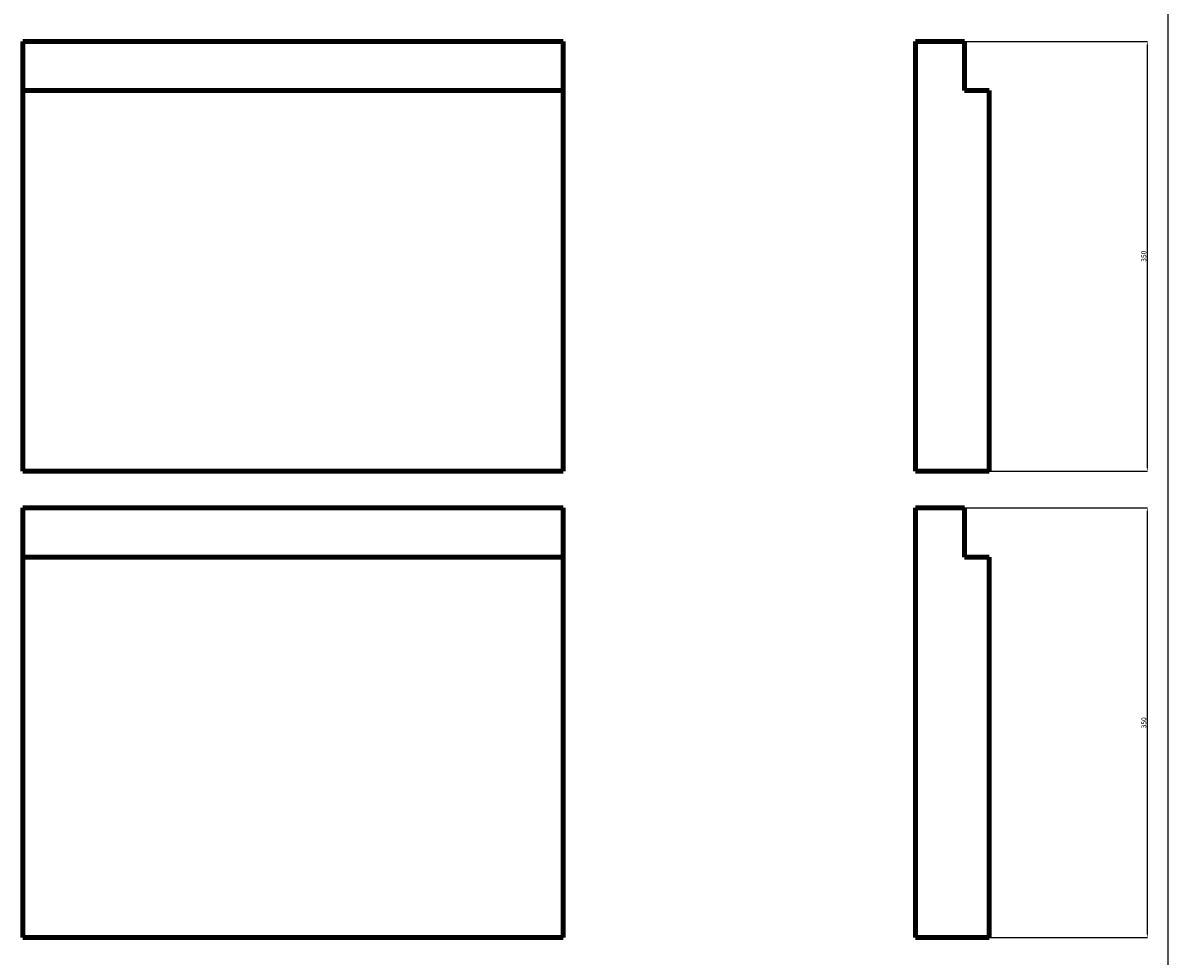
# Model space of a CAD drawing. Units: millimetres. Extents: x -2902 to 7234, y 8883 to 41539.
# Drawn here: x -2102 to 7234, y 17292 to 24892 of the extents above; entities that cross this region are included whole.
import ezdxf

# ---------------------------------------------------------------- set-up
doc = ezdxf.new("R2010")
doc.units = ezdxf.units.MM
doc.dimstyles.new('Копия ISO-25', dxfattribs={"dimtxt": 40, "dimasz": 40, "dimexe": 1.25, "dimexo": 0.625, "dimgap": 3, "dimtad": 1, "dimlfac": 0.1, "dimtxsty": 'Standard', "dimcen": 2.5, "dimadec": 0, "dimazin": 0, "dimtfac": 1, "dimtmove": 0, "dimatfit": 3, "dimfxl": 1, "dimarcsym": 0})

# ---------------------------------------------------------------- blocks, each defined once
blk = doc.blocks.new('*D52')
at = {"color": 0, "lineweight": -2, "transparency": 16777216}
for p, q in [((5568.8, 24741.7), (7057.5, 24741.7)), ((7056.2, 24701.7), (7056.2, 21281.7)), ((5768.8, 21241.7), (7057.5, 21241.7))]:
    blk.add_line(p, q, dxfattribs=at)
at = {"color": 0, "transparency": 16777216}
for points in [[(7049.6, 24701.7), (7062.9, 24701.7), (7056.2, 24741.7)], [(7049.6, 21281.7), (7062.9, 21281.7), (7056.2, 21241.7)]]:
    blk.add_solid(points, dxfattribs=at)
at = {"layer": 'Defpoints', "color": 0, "transparency": 16777216}
for p in [(5568.2, 24741.7), (5768.2, 21241.7), (7056.2, 21241.7)]:
    blk.add_point(p, dxfattribs=at)
at = {"color": 0, "transparency": 16777216, "insert": (7032.9, 22991.7), "char_height": 40, "attachment_point": 5, "rotation": 90}
blk.add_mtext('350', dxfattribs=at)
blk = doc.blocks.new('*D53')
at = {"color": 0, "lineweight": -2, "transparency": 16777216}
for p, q in [((5568.8, 20941.7), (7057.5, 20941.7)), ((7056.2, 20901.7), (7056.2, 17481.7)), ((5768.8, 17441.7), (7057.5, 17441.7))]:
    blk.add_line(p, q, dxfattribs=at)
at = {"color": 0, "transparency": 16777216}
for points in [[(7049.6, 20901.7), (7062.9, 20901.7), (7056.2, 20941.7)], [(7049.6, 17481.7), (7062.9, 17481.7), (7056.2, 17441.7)]]:
    blk.add_solid(points, dxfattribs=at)
at = {"layer": 'Defpoints', "color": 0, "transparency": 16777216}
for p in [(5568.2, 20941.7), (5768.2, 17441.7), (7056.2, 17441.7)]:
    blk.add_point(p, dxfattribs=at)
at = {"color": 0, "transparency": 16777216, "insert": (7032.9, 19191.7), "char_height": 40, "attachment_point": 5, "rotation": 90}
blk.add_mtext('350', dxfattribs=at)
blk = doc.blocks.new('*D56')
at = {"color": 0, "lineweight": -2, "transparency": 16777216}
for p, q in [((6568.8, 39791.7), (7228.1, 39791.7)), ((7226.9, 11131.7), (7226.9, 39751.7)), ((6018.8, 11091.7), (7228.1, 11091.7))]:
    blk.add_line(p, q, dxfattribs=at)
at = {"color": 0, "transparency": 16777216}
for points in [[(7220.2, 39751.7), (7233.6, 39751.7), (7226.9, 39791.7)], [(7220.2, 11131.7), (7233.6, 11131.7), (7226.9, 11091.7)]]:
    blk.add_solid(points, dxfattribs=at)
at = {"layer": 'Defpoints', "color": 0, "transparency": 16777216}
for p in [(6568.2, 39791.7), (7226.9, 39791.7), (6018.2, 11091.7)]:
    blk.add_point(p, dxfattribs=at)
at = {"color": 0, "transparency": 16777216, "insert": (7203.5, 25441.7), "char_height": 40, "attachment_point": 5, "rotation": 90}
blk.add_mtext('2870', dxfattribs=at)

msp = doc.modelspace()

# ---------------------------------------------------------------- linework, layer by layer
at = {"color": 7, "linetype": 'Continuous', "lineweight": 200}
for p, q in [((-2101.625, 24741.722), (-2101.625, 24341.722)), ((-2101.625, 24741.722), (2298.375, 24741.722)), ((2298.375, 24741.722), (2298.375, 24341.722)), ((5168.204, 24741.722), (5568.204, 24741.722)), ((5168.204, 21241.722), (5168.204, 24741.722)), ((5568.204, 24741.722), (5568.204, 24341.722)), ((-2101.625, 24341.722), (-2101.625, 21241.722)), ((-2101.625, 24341.722), (2298.375, 24341.722)), ((2298.375, 24341.722), (2298.375, 21241.722)), ((5568.204, 24341.722), (5768.204, 24341.722)), ((5768.204, 24341.722), (5768.204, 21241.722)), ((5768.204, 21241.722), (5168.204, 21241.722)), ((-2101.625, 20941.722), (2298.375, 20941.722)), ((-2101.625, 20941.722), (-2101.625, 20541.722)), ((2298.375, 20941.722), (2298.375, 20541.722)), ((5168.204, 17441.722), (5168.204, 20941.722)), ((5168.204, 20941.722), (5568.204, 20941.722)), ((5568.204, 20941.722), (5568.204, 20541.722)), ((-2101.625, 20541.722), (2298.375, 20541.722)), ((-2101.625, 20541.722), (-2101.625, 17441.722)), ((2298.375, 20541.722), (2298.375, 17441.722)), ((5568.204, 20541.722), (5768.204, 20541.722)), ((5768.204, 20541.722), (5768.204, 17441.722)), ((5768.204, 17441.722), (5168.204, 17441.722))]:
    msp.add_line(p, q, dxfattribs=at)
at = {"color": 0, "lineweight": 200}
for p, q in [((-2101.625, 21241.722), (2298.375, 21241.722)), ((-2101.625, 17441.722), (2298.375, 17441.722))]:
    msp.add_line(p, q, dxfattribs=at)

# ---------------------------------------------------------------- dimensions: what is measured, and where the dimension line sits
at = {"color": 0}
for base, p1, p2, picture, middle in [((7226.887, 39791.722), (6018.204, 11091.722), (6568.204, 39791.722), '*D56', (7203.544, 25441.722)), ((7056.241, 21241.722), (5568.204, 24741.722), (5768.204, 21241.722), '*D52', (7032.898, 22991.722)), ((7056.241, 17441.722), (5568.204, 20941.722), (5768.204, 17441.722), '*D53', (7032.898, 19191.722))]:
    dim = msp.add_linear_dim(base=base, p1=p1, p2=p2, angle=90, dimstyle='Копия ISO-25', dxfattribs=at)
    dim.commit()
    dim.dimension.update_dxf_attribs({"geometry": picture, "text_midpoint": middle})

doc.saveas('drawing.dxf')
